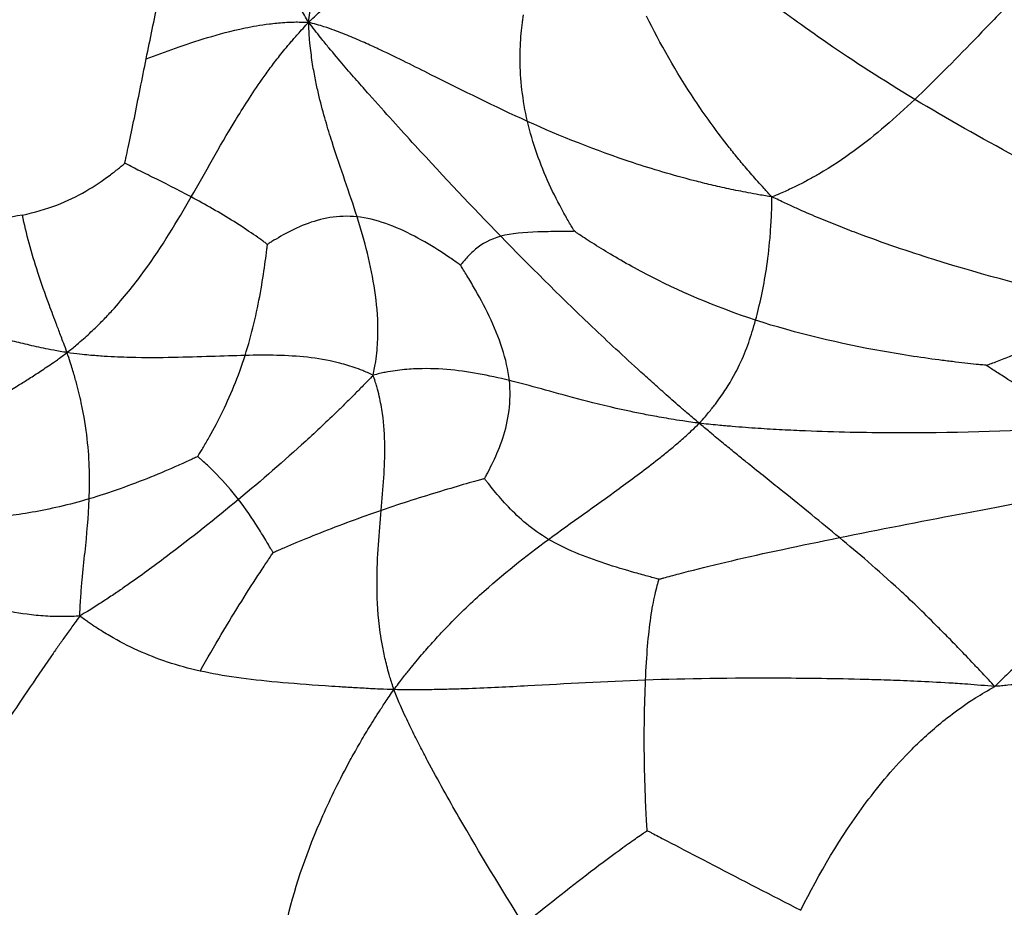
# Paper-space layout '_Dimetrico' of a CAD drawing. Units: millimetres. Extents: x -262 to 263, y -87 to 873.
# Drawn here: x -115 to 0, y 76 to 180 of the extents above; entities that cross this region are included whole.
import ezdxf

# ---------------------------------------------------------------- set-up
doc = ezdxf.new("R2010")
doc.units = ezdxf.units.MM

psp = doc.layouts.new('_Dimetrico')

# ---------------------------------------------------------------- linework, layer by layer
at = {"color": 7, "linetype": 'Continuous', "lineweight": 25}
for points, knots in [([(-81.53, 179.81), (-81.44, 180.53), (-81.34, 181.35), (-81.16, 182.58), (-81.07, 183), (-80.82, 184.24), (-80.64, 185.07), (-80.28, 186.48), (-80.1, 187.15), (-79.73, 188.4), (-79.55, 188.99), (-78.98, 190.71), (-78.6, 191.77), (-77.82, 193.77), (-77.42, 194.72), (-75.42, 199.27), (-73.75, 202.36), (-72.1, 205.3)], [0, 0, 0, 0, 0.03125, 0.03125, 0.0625, 0.0625, 0.125, 0.125, 0.1875, 0.1875, 0.25, 0.25, 0.375, 0.375, 0.5, 0.5, 1, 1, 1, 1]), ([(-81.53, 179.81), (-81.86, 180.34), (-82.22, 180.95), (-82.74, 181.84), (-82.89, 182.13), (-83.33, 183), (-83.62, 183.57), (-84.07, 184.54), (-84.28, 184.99), (-84.65, 185.84), (-84.81, 186.24), (-85.27, 187.38), (-85.53, 188.09), (-86, 189.41), (-86.21, 190.02), (-87.18, 192.99), (-87.75, 194.97), (-88.39, 196.84)], [0, 0, 0, 0, 0.03125, 0.03125, 0.0625, 0.0625, 0.125, 0.125, 0.1875, 0.1875, 0.25, 0.25, 0.375, 0.375, 0.5, 0.5, 1, 1, 1, 1]), ([(-81.53, 179.81), (-81.11, 180.22), (-80.61, 180.69), (-79.87, 181.38), (-79.62, 181.61), (-78.89, 182.29), (-78.39, 182.74), (-77.54, 183.5), (-77.13, 183.87), (-76.36, 184.54), (-75.99, 184.85), (-74.2, 186.37), (-72.93, 187.41), (-69.29, 190.26), (-67.08, 191.83), (-64.8, 193.24)], [0, 0, 0, 0, 0.03125, 0.03125, 0.0625, 0.0625, 0.125, 0.125, 0.1875, 0.1875, 0.25, 0.25, 0.5, 0.5, 1, 1, 1, 1]), ([(-100.51, 175.56), (-100.03, 177.89), (-99.56, 180.16), (-98.96, 183.2), (-98.78, 184.16), (-98.54, 185.44), (-98.47, 185.83), (-98.37, 186.36), (-98.34, 186.52), (-98.3, 186.74), (-98.29, 186.81), (-98.27, 186.92), (-98.26, 186.96), (-98.25, 187.01)], [0, 0, 0, 0, 0.5, 0.5, 0.75, 0.75, 0.875, 0.875, 0.9375, 0.9375, 0.96875, 0.96875, 1, 1, 1, 1]), ([(5.54, 186.78), (5.17, 186.47), (4.75, 186.13), (4.1, 185.57), (3.86, 185.36), (3.16, 184.71), (2.69, 184.28), (1.88, 183.5), (1.48, 183.12), (0.74, 182.39), (0.39, 182.03), (-1.35, 180.28), (-2.59, 178.98), (-6.21, 175.24), (-8.47, 172.96), (-10.73, 170.81)], [0, 0, 0, 0, 0.03125, 0.03125, 0.0625, 0.0625, 0.125, 0.125, 0.1875, 0.1875, 0.25, 0.25, 0.5, 0.5, 1, 1, 1, 1]), ([(-10.73, 170.81), (-14.49, 173.07), (-17.93, 175.31), (-22.36, 178.35), (-23.72, 179.31), (-25.49, 180.59), (-26.03, 180.99), (-26.75, 181.52), (-26.96, 181.68), (-27.26, 181.91), (-27.35, 181.98), (-27.5, 182.09), (-27.55, 182.12), (-27.61, 182.17)], [0, 0, 0, 0, 0.5, 0.5, 0.75, 0.75, 0.875, 0.875, 0.9375, 0.9375, 0.96875, 0.96875, 1, 1, 1, 1]), ([(-55.97, 168.23), (-56.55, 170.73), (-56.82, 173.18), (-56.84, 176.51), (-56.79, 177.56), (-56.67, 178.96), (-56.62, 179.4), (-56.54, 179.98), (-56.52, 180.15), (-56.48, 180.4), (-56.47, 180.47), (-56.45, 180.59), (-56.44, 180.64), (-56.44, 180.69)], [0, 0, 0, 0, 0.5, 0.5, 0.75, 0.75, 0.875, 0.875, 0.9375, 0.9375, 0.96875, 0.96875, 1, 1, 1, 1]), ([(-100.51, 175.56), (-98.27, 176.38), (-96.01, 177.22), (-92.04, 178.42), (-90.62, 178.81), (-88.52, 179.24), (-88.08, 179.33), (-87.15, 179.48), (-86.65, 179.56), (-85.59, 179.69), (-84.97, 179.75), (-84.02, 179.82), (-83.7, 179.84), (-82.75, 179.85), (-82.11, 179.84), (-81.53, 179.81)], [0, 0, 0, 0, 0.5, 0.5, 0.75, 0.75, 0.8125, 0.8125, 0.875, 0.875, 0.9375, 0.9375, 0.96875, 0.96875, 1, 1, 1, 1]), ([(-95.26, 159.41), (-93.61, 162.29), (-92, 165.21), (-89.19, 169.84), (-88.18, 171.43), (-86.67, 173.58), (-86.35, 174.02), (-85.68, 174.93), (-85.31, 175.41), (-84.54, 176.39), (-84.08, 176.95), (-83.38, 177.77), (-83.15, 178.04), (-82.44, 178.83), (-81.96, 179.36), (-81.53, 179.81)], [0, 0, 0, 0, 0.5, 0.5, 0.75, 0.75, 0.8125, 0.8125, 0.875, 0.875, 0.9375, 0.9375, 0.96875, 0.96875, 1, 1, 1, 1]), ([(-75.88, 157.09), (-76.77, 159.9), (-77.79, 162.67), (-79.06, 166.64), (-79.31, 167.47), (-79.82, 169.21), (-80.06, 170.13), (-80.42, 171.62), (-80.54, 172.13), (-80.77, 173.22), (-80.88, 173.81), (-81.1, 175.04), (-81.2, 175.78), (-81.34, 176.87), (-81.39, 177.23), (-81.47, 178.37), (-81.5, 179.14), (-81.53, 179.81)], [0, 0, 0, 0, 0.5, 0.5, 0.625, 0.625, 0.75, 0.75, 0.8125, 0.8125, 0.875, 0.875, 0.9375, 0.9375, 0.96875, 0.96875, 1, 1, 1, 1]), ([(-59.09, 154.82), (-62.42, 158.24), (-65.68, 161.7), (-69.96, 166.37), (-70.83, 167.33), (-72.61, 169.3), (-73.52, 170.31), (-74.94, 171.91), (-75.42, 172.46), (-76.41, 173.59), (-76.93, 174.19), (-77.99, 175.43), (-78.58, 176.14), (-79.46, 177.18), (-79.75, 177.53), (-80.56, 178.55), (-81.08, 179.23), (-81.53, 179.81)], [0, 0, 0, 0, 0.5, 0.5, 0.625, 0.625, 0.75, 0.75, 0.8125, 0.8125, 0.875, 0.875, 0.9375, 0.9375, 0.96875, 0.96875, 1, 1, 1, 1]), ([(-55.97, 168.23), (-59.81, 169.96), (-63.45, 171.8), (-69.14, 174.64), (-71.07, 175.61), (-73.71, 176.84), (-74.25, 177.09), (-75.37, 177.59), (-75.95, 177.84), (-77.17, 178.35), (-77.87, 178.62), (-78.9, 179.01), (-79.25, 179.14), (-80.27, 179.46), (-80.95, 179.65), (-81.53, 179.81)], [0, 0, 0, 0, 0.5, 0.5, 0.75, 0.75, 0.8125, 0.8125, 0.875, 0.875, 0.9375, 0.9375, 0.96875, 0.96875, 1, 1, 1, 1]), ([(-27.41, 159.42), (-27.72, 159.74), (-28.05, 160.1), (-28.61, 160.71), (-28.85, 160.97), (-29.54, 161.74), (-29.98, 162.25), (-30.8, 163.22), (-31.2, 163.69), (-31.95, 164.62), (-32.31, 165.07), (-34.06, 167.31), (-35.29, 169.03), (-38.65, 174.07), (-40.47, 177.3), (-42.06, 180.52)], [0, 0, 0, 0, 0.03125, 0.03125, 0.0625, 0.0625, 0.125, 0.125, 0.1875, 0.1875, 0.25, 0.25, 0.5, 0.5, 1, 1, 1, 1]), ([(-103.01, 163.35), (-103, 163.4), (-102.99, 163.44), (-102.97, 163.56), (-102.95, 163.64), (-102.9, 163.89), (-102.86, 164.06), (-102.73, 164.64), (-102.64, 165.08), (-102.34, 166.49), (-102.12, 167.53), (-101.45, 170.83), (-100.98, 173.23), (-100.51, 175.56)], [0, 0, 0, 0, 0.03125, 0.03125, 0.0625, 0.0625, 0.125, 0.125, 0.25, 0.25, 0.5, 0.5, 1, 1, 1, 1]), ([(-10.73, 170.81), (-13, 168.66), (-15.27, 166.65), (-19.1, 163.85), (-20.45, 162.95), (-22.32, 161.86), (-22.71, 161.65), (-23.5, 161.22), (-23.91, 161), (-24.77, 160.58), (-25.23, 160.36), (-25.94, 160.03), (-26.18, 159.92), (-26.76, 159.68), (-27.1, 159.54), (-27.41, 159.42)], [0, 0, 0, 0, 0.5, 0.5, 0.75, 0.75, 0.8125, 0.8125, 0.875, 0.875, 0.9375, 0.9375, 0.96875, 0.96875, 1, 1, 1, 1]), ([(10.49, 159.26), (10.39, 159.3), (10.31, 159.34), (10.09, 159.45), (9.94, 159.53), (9.49, 159.75), (9.17, 159.91), (8.45, 160.27), (8.08, 160.46), (7.29, 160.86), (6.88, 161.07), (4.76, 162.16), (2.89, 163.14), (-2.9, 166.25), (-6.98, 168.54), (-10.73, 170.81)], [0, 0, 0, 0, 0.03125, 0.03125, 0.0625, 0.0625, 0.125, 0.125, 0.1875, 0.1875, 0.25, 0.25, 0.5, 0.5, 1, 1, 1, 1]), ([(-50.49, 155.4), (-50.52, 155.45), (-50.55, 155.5), (-50.62, 155.62), (-50.67, 155.7), (-50.82, 155.96), (-50.93, 156.14), (-51.28, 156.74), (-51.54, 157.2), (-52.34, 158.66), (-52.91, 159.76), (-54.48, 163.21), (-55.38, 165.74), (-55.97, 168.23)], [0, 0, 0, 0, 0.03125, 0.03125, 0.0625, 0.0625, 0.125, 0.125, 0.25, 0.25, 0.5, 0.5, 1, 1, 1, 1]), ([(-27.41, 159.42), (-27.92, 159.5), (-28.46, 159.59), (-29.4, 159.75), (-29.79, 159.82), (-30.96, 160.05), (-31.73, 160.2), (-33.16, 160.51), (-33.85, 160.66), (-35.19, 160.98), (-35.84, 161.14), (-39.03, 161.96), (-41.37, 162.66), (-48.08, 164.87), (-52.12, 166.5), (-55.97, 168.23)], [0, 0, 0, 0, 0.03125, 0.03125, 0.0625, 0.0625, 0.125, 0.125, 0.1875, 0.1875, 0.25, 0.25, 0.5, 0.5, 1, 1, 1, 1]), ([(-114.98, 157.3), (-112.07, 157.88), (-109.62, 158.91), (-106.55, 160.67), (-105.64, 161.3), (-104.44, 162.18), (-104.08, 162.47), (-103.6, 162.86), (-103.45, 162.98), (-103.25, 163.15), (-103.19, 163.2), (-103.09, 163.28), (-103.06, 163.31), (-103.01, 163.35)], [0, 0, 0, 0, 0.5, 0.5, 0.75, 0.75, 0.875, 0.875, 0.9375, 0.9375, 0.96875, 0.96875, 1, 1, 1, 1]), ([(-95.26, 159.41), (-96.9, 160.29), (-98.43, 161.05), (-100.48, 162.07), (-101.12, 162.38), (-101.97, 162.81), (-102.23, 162.95), (-102.58, 163.13), (-102.69, 163.18), (-102.84, 163.26), (-102.88, 163.28), (-102.96, 163.32), (-102.98, 163.33), (-103.01, 163.35)], [0, 0, 0, 0, 0.5, 0.5, 0.75, 0.75, 0.875, 0.875, 0.9375, 0.9375, 0.96875, 0.96875, 1, 1, 1, 1]), ([(-109.75, 141.23), (-109.39, 141.53), (-108.98, 141.86), (-108.32, 142.41), (-108.08, 142.63), (-107.36, 143.27), (-106.89, 143.7), (-106.06, 144.51), (-105.66, 144.9), (-104.92, 145.67), (-104.57, 146.05), (-102.89, 147.92), (-101.75, 149.37), (-98.62, 153.68), (-96.92, 156.53), (-95.26, 159.41)], [0, 0, 0, 0, 0.03125, 0.03125, 0.0625, 0.0625, 0.125, 0.125, 0.1875, 0.1875, 0.25, 0.25, 0.5, 0.5, 1, 1, 1, 1]), ([(-86.35, 153.87), (-86.39, 153.9), (-86.42, 153.92), (-86.51, 153.99), (-86.57, 154.03), (-86.75, 154.16), (-86.87, 154.26), (-87.3, 154.56), (-87.63, 154.79), (-88.66, 155.51), (-89.44, 156.02), (-91.88, 157.54), (-93.63, 158.54), (-95.26, 159.41)], [0, 0, 0, 0, 0.03125, 0.03125, 0.0625, 0.0625, 0.125, 0.125, 0.25, 0.25, 0.5, 0.5, 1, 1, 1, 1]), ([(-29.33, 145.02), (-28.84, 146.81), (-28.41, 148.76), (-27.9, 152.11), (-27.76, 153.29), (-27.61, 154.94), (-27.59, 155.28), (-27.54, 155.98), (-27.52, 156.35), (-27.48, 157.1), (-27.46, 157.51), (-27.44, 158.13), (-27.43, 158.34), (-27.42, 158.85), (-27.41, 159.14), (-27.41, 159.42)], [0, 0, 0, 0, 0.5, 0.5, 0.75, 0.75, 0.8125, 0.8125, 0.875, 0.875, 0.9375, 0.9375, 0.96875, 0.96875, 1, 1, 1, 1]), ([(9.34, 147.34), (3.35, 148.7), (-2.58, 150.25), (-11.47, 153.03), (-14.43, 154.04), (-18.22, 155.46), (-18.98, 155.76), (-20.52, 156.37), (-21.3, 156.69), (-22.88, 157.35), (-23.71, 157.71), (-24.96, 158.27), (-25.38, 158.46), (-26.34, 158.91), (-26.89, 159.17), (-27.41, 159.42)], [0, 0, 0, 0, 0.5, 0.5, 0.75, 0.75, 0.8125, 0.8125, 0.875, 0.875, 0.9375, 0.9375, 0.96875, 0.96875, 1, 1, 1, 1]), ([(-114.98, 157.3), (-117.88, 156.72), (-121.24, 156.59), (-126.08, 156.8), (-127.66, 156.94), (-129.44, 157.15), (-129.79, 157.2), (-130.46, 157.28), (-130.78, 157.33), (-131.38, 157.41), (-131.66, 157.45), (-132.04, 157.51), (-132.16, 157.53), (-132.35, 157.56), (-132.42, 157.57), (-132.5, 157.58)], [0, 0, 0, 0, 0.5, 0.5, 0.75, 0.75, 0.8125, 0.8125, 0.875, 0.875, 0.9375, 0.9375, 0.96875, 0.96875, 1, 1, 1, 1]), ([(-109.75, 141.23), (-109.89, 141.59), (-110.03, 141.99), (-110.27, 142.63), (-110.36, 142.87), (-110.63, 143.57), (-110.8, 144.04), (-111.11, 144.86), (-111.26, 145.26), (-111.55, 146.01), (-111.68, 146.37), (-112.33, 148.13), (-112.77, 149.38), (-113.93, 152.95), (-114.51, 155.1), (-114.98, 157.3)], [0, 0, 0, 0, 0.03125, 0.03125, 0.0625, 0.0625, 0.125, 0.125, 0.1875, 0.1875, 0.25, 0.25, 0.5, 0.5, 1, 1, 1, 1]), ([(-75.88, 157.09), (-78.07, 157.32), (-80.11, 156.91), (-82.86, 155.84), (-83.73, 155.4), (-84.9, 154.76), (-85.26, 154.54), (-85.75, 154.25), (-85.9, 154.16), (-86.1, 154.03), (-86.17, 153.99), (-86.27, 153.92), (-86.31, 153.9), (-86.35, 153.87)], [0, 0, 0, 0, 0.5, 0.5, 0.75, 0.75, 0.875, 0.875, 0.9375, 0.9375, 0.96875, 0.96875, 1, 1, 1, 1]), ([(-74.01, 138.6), (-73.95, 138.89), (-73.88, 139.19), (-73.78, 139.73), (-73.74, 139.96), (-73.64, 140.63), (-73.59, 141.08), (-73.51, 141.93), (-73.48, 142.34), (-73.45, 143.15), (-73.44, 143.55), (-73.45, 145.51), (-73.59, 147.01), (-74.24, 151.44), (-75, 154.28), (-75.88, 157.09)], [0, 0, 0, 0, 0.03125, 0.03125, 0.0625, 0.0625, 0.125, 0.125, 0.1875, 0.1875, 0.25, 0.25, 0.5, 0.5, 1, 1, 1, 1]), ([(-63.79, 151.44), (-63.85, 151.48), (-63.89, 151.51), (-64.02, 151.6), (-64.1, 151.65), (-64.35, 151.83), (-64.54, 151.96), (-65.14, 152.38), (-65.59, 152.68), (-67.03, 153.61), (-68.09, 154.25), (-71.38, 155.98), (-73.7, 156.86), (-75.88, 157.09)], [0, 0, 0, 0, 0.03125, 0.03125, 0.0625, 0.0625, 0.125, 0.125, 0.25, 0.25, 0.5, 0.5, 1, 1, 1, 1]), ([(-50.49, 155.4), (-50.53, 155.4), (-50.57, 155.4), (-50.68, 155.39), (-50.75, 155.39), (-50.96, 155.39), (-51.11, 155.39), (-51.61, 155.38), (-51.98, 155.38), (-53.13, 155.36), (-53.95, 155.35), (-56.35, 155.26), (-57.86, 155.15), (-59.09, 154.82)], [0, 0, 0, 0, 0.03125, 0.03125, 0.0625, 0.0625, 0.125, 0.125, 0.25, 0.25, 0.5, 0.5, 1, 1, 1, 1]), ([(-29.33, 145.02), (-34.08, 146.58), (-38.41, 148.47), (-43.95, 151.36), (-45.64, 152.33), (-47.47, 153.45), (-47.82, 153.67), (-48.49, 154.09), (-48.81, 154.29), (-49.4, 154.68), (-49.67, 154.86), (-50.04, 155.1), (-50.16, 155.18), (-50.35, 155.3), (-50.41, 155.35), (-50.49, 155.4)], [0, 0, 0, 0, 0.5, 0.5, 0.75, 0.75, 0.8125, 0.8125, 0.875, 0.875, 0.9375, 0.9375, 0.96875, 0.96875, 1, 1, 1, 1]), ([(-59.09, 154.82), (-60.32, 154.49), (-61.27, 153.95), (-62.44, 152.97), (-62.79, 152.62), (-63.24, 152.11), (-63.38, 151.95), (-63.57, 151.72), (-63.62, 151.65), (-63.7, 151.56), (-63.72, 151.53), (-63.76, 151.48), (-63.78, 151.46), (-63.79, 151.44)], [0, 0, 0, 0, 0.5, 0.5, 0.75, 0.75, 0.875, 0.875, 0.9375, 0.9375, 0.96875, 0.96875, 1, 1, 1, 1]), ([(-35.91, 132.98), (-36.34, 133.35), (-36.82, 133.75), (-37.6, 134.42), (-37.9, 134.68), (-38.81, 135.47), (-39.41, 136), (-40.52, 136.98), (-41.06, 137.46), (-42.1, 138.39), (-42.6, 138.85), (-45.08, 141.11), (-46.94, 142.84), (-52.35, 148.01), (-55.76, 151.39), (-59.09, 154.82)], [0, 0, 0, 0, 0.03125, 0.03125, 0.0625, 0.0625, 0.125, 0.125, 0.1875, 0.1875, 0.25, 0.25, 0.5, 0.5, 1, 1, 1, 1]), ([(-88.96, 140.9), (-88.18, 143.35), (-87.6, 145.89), (-86.96, 149.4), (-86.79, 150.51), (-86.58, 152.01), (-86.52, 152.48), (-86.44, 153.11), (-86.42, 153.29), (-86.39, 153.56), (-86.38, 153.64), (-86.36, 153.77), (-86.36, 153.82), (-86.35, 153.87)], [0, 0, 0, 0, 0.5, 0.5, 0.75, 0.75, 0.875, 0.875, 0.9375, 0.9375, 0.96875, 0.96875, 1, 1, 1, 1]), ([(-58.09, 137.97), (-58.36, 140.41), (-59.27, 143.03), (-61.01, 146.69), (-61.65, 147.87), (-62.57, 149.46), (-62.87, 149.96), (-63.28, 150.62), (-63.4, 150.82), (-63.58, 151.1), (-63.64, 151.19), (-63.72, 151.33), (-63.75, 151.38), (-63.79, 151.44)], [0, 0, 0, 0, 0.5, 0.5, 0.75, 0.75, 0.875, 0.875, 0.9375, 0.9375, 0.96875, 0.96875, 1, 1, 1, 1]), ([(-109.75, 141.23), (-110.28, 141.32), (-110.85, 141.42), (-111.78, 141.59), (-112.15, 141.67), (-113.24, 141.9), (-113.97, 142.06), (-115.31, 142.38), (-115.97, 142.54), (-117.25, 142.86), (-117.87, 143.03), (-120.97, 143.87), (-123.33, 144.58), (-130.35, 146.86), (-134.91, 148.56), (-139.42, 150.45)], [0, 0, 0, 0, 0.03125, 0.03125, 0.0625, 0.0625, 0.125, 0.125, 0.1875, 0.1875, 0.25, 0.25, 0.5, 0.5, 1, 1, 1, 1]), ([(-2.41, 139.75), (-2.34, 139.77), (-2.28, 139.79), (-2.13, 139.84), (-2.03, 139.88), (-1.71, 139.99), (-1.49, 140.07), (-0.75, 140.34), (-0.21, 140.55), (1.48, 141.26), (2.68, 141.83), (6.09, 143.78), (8.1, 145.42), (9.34, 147.34)], [0, 0, 0, 0, 0.03125, 0.03125, 0.0625, 0.0625, 0.125, 0.125, 0.25, 0.25, 0.5, 0.5, 1, 1, 1, 1]), ([(-35.91, 132.98), (-35.67, 133.25), (-35.4, 133.54), (-34.99, 134.01), (-34.85, 134.18), (-34.43, 134.7), (-34.16, 135.04), (-33.71, 135.65), (-33.5, 135.94), (-33.12, 136.49), (-32.94, 136.75), (-32.12, 138.03), (-31.62, 138.95), (-30.36, 141.59), (-29.81, 143.23), (-29.33, 145.02)], [0, 0, 0, 0, 0.03125, 0.03125, 0.0625, 0.0625, 0.125, 0.125, 0.1875, 0.1875, 0.25, 0.25, 0.5, 0.5, 1, 1, 1, 1]), ([(-2.41, 139.75), (-2.53, 139.76), (-2.63, 139.77), (-2.91, 139.8), (-3.09, 139.81), (-3.67, 139.87), (-4.08, 139.92), (-4.98, 140.01), (-5.46, 140.07), (-6.46, 140.19), (-6.98, 140.25), (-9.66, 140.6), (-12.04, 140.95), (-19.39, 142.26), (-24.57, 143.47), (-29.33, 145.02)], [0, 0, 0, 0, 0.03125, 0.03125, 0.0625, 0.0625, 0.125, 0.125, 0.1875, 0.1875, 0.25, 0.25, 0.5, 0.5, 1, 1, 1, 1]), ([(-127.2, 130.54), (-124.83, 131.9), (-122.49, 133.23), (-118.58, 135.51), (-117.21, 136.32), (-115.29, 137.51), (-114.89, 137.75), (-114.07, 138.27), (-113.64, 138.55), (-112.74, 139.14), (-112.24, 139.47), (-111.48, 139.99), (-111.22, 140.16), (-110.55, 140.65), (-110.14, 140.96), (-109.75, 141.23)], [0, 0, 0, 0, 0.5, 0.5, 0.75, 0.75, 0.8125, 0.8125, 0.875, 0.875, 0.9375, 0.9375, 0.96875, 0.96875, 1, 1, 1, 1]), ([(-107.17, 124.15), (-107.09, 126.29), (-107.11, 128.57), (-107.55, 132.46), (-107.76, 133.84), (-108.18, 135.76), (-108.27, 136.15), (-108.47, 136.97), (-108.58, 137.4), (-108.83, 138.29), (-108.97, 138.79), (-109.2, 139.54), (-109.28, 139.79), (-109.49, 140.45), (-109.63, 140.86), (-109.75, 141.23)], [0, 0, 0, 0, 0.5, 0.5, 0.75, 0.75, 0.8125, 0.8125, 0.875, 0.875, 0.9375, 0.9375, 0.96875, 0.96875, 1, 1, 1, 1]), ([(-88.96, 140.9), (-91.52, 140.84), (-94.26, 140.71), (-98.91, 140.63), (-100.56, 140.61), (-102.87, 140.67), (-103.35, 140.69), (-104.35, 140.73), (-104.88, 140.76), (-105.98, 140.83), (-106.6, 140.88), (-107.54, 140.96), (-107.86, 140.99), (-108.72, 141.1), (-109.27, 141.17), (-109.75, 141.23)], [0, 0, 0, 0, 0.5, 0.5, 0.75, 0.75, 0.8125, 0.8125, 0.875, 0.875, 0.9375, 0.9375, 0.96875, 0.96875, 1, 1, 1, 1]), ([(-94.49, 129.1), (-94.46, 129.15), (-94.44, 129.19), (-94.37, 129.3), (-94.33, 129.37), (-94.19, 129.59), (-94.09, 129.75), (-93.77, 130.28), (-93.53, 130.68), (-92.8, 131.97), (-92.27, 132.95), (-90.73, 136.09), (-89.74, 138.44), (-88.96, 140.9)], [0, 0, 0, 0, 0.03125, 0.03125, 0.0625, 0.0625, 0.125, 0.125, 0.25, 0.25, 0.5, 0.5, 1, 1, 1, 1]), ([(-74.01, 138.6), (-74.23, 138.7), (-74.47, 138.81), (-74.87, 138.99), (-75.05, 139.06), (-75.56, 139.27), (-75.9, 139.39), (-76.55, 139.62), (-76.87, 139.72), (-77.49, 139.9), (-77.8, 139.98), (-79.32, 140.36), (-80.5, 140.55), (-84.03, 140.94), (-86.41, 140.95), (-88.96, 140.9)], [0, 0, 0, 0, 0.03125, 0.03125, 0.0625, 0.0625, 0.125, 0.125, 0.1875, 0.1875, 0.25, 0.25, 0.5, 0.5, 1, 1, 1, 1]), ([(-58.09, 137.97), (-60.52, 138.57), (-62.91, 139.05), (-66.66, 139.36), (-67.94, 139.39), (-69.63, 139.3), (-69.98, 139.28), (-70.68, 139.21), (-71.05, 139.17), (-71.79, 139.06), (-72.19, 139), (-72.79, 138.88), (-73, 138.84), (-73.48, 138.73), (-73.75, 138.66), (-74.01, 138.6)], [0, 0, 0, 0, 0.5, 0.5, 0.75, 0.75, 0.8125, 0.8125, 0.875, 0.875, 0.9375, 0.9375, 0.96875, 0.96875, 1, 1, 1, 1]), ([(6.56, 132.38), (5.8, 133.8), (4.3, 135.15), (1.66, 137.1), (0.71, 137.74), (-0.64, 138.62), (-1.08, 138.9), (-1.67, 139.27), (-1.85, 139.39), (-2.1, 139.55), (-2.18, 139.6), (-2.31, 139.68), (-2.35, 139.71), (-2.41, 139.75)], [0, 0, 0, 0, 0.5, 0.5, 0.75, 0.75, 0.875, 0.875, 0.9375, 0.9375, 0.96875, 0.96875, 1, 1, 1, 1]), ([(-74.01, 138.6), (-74.22, 138.38), (-74.44, 138.14), (-74.83, 137.73), (-75, 137.56), (-75.51, 137.03), (-75.85, 136.68), (-76.5, 136.03), (-76.82, 135.71), (-77.46, 135.07), (-77.78, 134.76), (-79.36, 133.23), (-80.61, 132.05), (-84.42, 128.57), (-87.02, 126.33), (-89.72, 124.08)], [0, 0, 0, 0, 0.03125, 0.03125, 0.0625, 0.0625, 0.125, 0.125, 0.1875, 0.1875, 0.25, 0.25, 0.5, 0.5, 1, 1, 1, 1]), ([(-73.06, 122.8), (-72.82, 125.39), (-72.62, 127.84), (-72.66, 131.56), (-72.73, 132.81), (-72.96, 134.45), (-73.02, 134.78), (-73.14, 135.45), (-73.21, 135.8), (-73.37, 136.51), (-73.47, 136.88), (-73.63, 137.45), (-73.69, 137.65), (-73.84, 138.1), (-73.93, 138.36), (-74.01, 138.6)], [0, 0, 0, 0, 0.5, 0.5, 0.75, 0.75, 0.8125, 0.8125, 0.875, 0.875, 0.9375, 0.9375, 0.96875, 0.96875, 1, 1, 1, 1]), ([(-60.98, 126.51), (-60.96, 126.55), (-60.94, 126.59), (-60.88, 126.7), (-60.84, 126.77), (-60.73, 126.99), (-60.64, 127.15), (-60.38, 127.67), (-60.18, 128.06), (-59.59, 129.31), (-59.19, 130.25), (-58.2, 133.27), (-57.82, 135.53), (-58.09, 137.97)], [0, 0, 0, 0, 0.03125, 0.03125, 0.0625, 0.0625, 0.125, 0.125, 0.25, 0.25, 0.5, 0.5, 1, 1, 1, 1]), ([(-35.91, 132.98), (-36.55, 133.07), (-37.27, 133.16), (-38.38, 133.33), (-38.78, 133.39), (-39.95, 133.59), (-40.71, 133.72), (-42.03, 133.97), (-42.64, 134.09), (-43.79, 134.32), (-44.33, 134.44), (-46.9, 135), (-48.59, 135.43), (-53.2, 136.65), (-55.66, 137.37), (-58.09, 137.97)], [0, 0, 0, 0, 0.03125, 0.03125, 0.0625, 0.0625, 0.125, 0.125, 0.1875, 0.1875, 0.25, 0.25, 0.5, 0.5, 1, 1, 1, 1]), ([(-53.51, 119.42), (-50.83, 121.4), (-48.09, 123.3), (-43.87, 126.37), (-42.44, 127.42), (-40.59, 128.88), (-40.22, 129.17), (-39.46, 129.79), (-39.07, 130.11), (-38.28, 130.78), (-37.86, 131.15), (-37.23, 131.72), (-37.02, 131.91), (-36.5, 132.4), (-36.2, 132.7), (-35.91, 132.98)], [0, 0, 0, 0, 0.5, 0.5, 0.75, 0.75, 0.8125, 0.8125, 0.875, 0.875, 0.9375, 0.9375, 0.96875, 0.96875, 1, 1, 1, 1]), ([(6.56, 132.38), (0.02, 132.02), (-6.51, 131.83), (-16.57, 131.87), (-19.96, 131.93), (-24.4, 132.12), (-25.3, 132.16), (-27.13, 132.26), (-28.07, 132.31), (-29.99, 132.44), (-31.03, 132.52), (-32.58, 132.65), (-33.1, 132.69), (-34.41, 132.82), (-35.19, 132.9), (-35.91, 132.98)], [0, 0, 0, 0, 0.5, 0.5, 0.75, 0.75, 0.8125, 0.8125, 0.875, 0.875, 0.9375, 0.9375, 0.96875, 0.96875, 1, 1, 1, 1]), ([(-19.53, 119.63), (-21.69, 121.42), (-23.77, 123.11), (-27.31, 125.95), (-28.56, 126.95), (-30.37, 128.41), (-30.74, 128.72), (-31.53, 129.35), (-31.95, 129.7), (-32.82, 130.41), (-33.33, 130.83), (-34.09, 131.46), (-34.35, 131.67), (-35.06, 132.26), (-35.51, 132.64), (-35.91, 132.98)], [0, 0, 0, 0, 0.5, 0.5, 0.75, 0.75, 0.8125, 0.8125, 0.875, 0.875, 0.9375, 0.9375, 0.96875, 0.96875, 1, 1, 1, 1]), ([(-94.49, 129.1), (-94.55, 129.08), (-94.59, 129.06), (-94.72, 129), (-94.8, 128.96), (-95.05, 128.84), (-95.23, 128.75), (-95.84, 128.47), (-96.3, 128.27), (-97.76, 127.61), (-98.86, 127.14), (-102.31, 125.75), (-104.8, 124.85), (-107.17, 124.15)], [0, 0, 0, 0, 0.03125, 0.03125, 0.0625, 0.0625, 0.125, 0.125, 0.25, 0.25, 0.5, 0.5, 1, 1, 1, 1]), ([(-89.72, 124.08), (-90.54, 125.14), (-91.4, 126.1), (-92.69, 127.42), (-93.12, 127.83), (-93.71, 128.4), (-93.91, 128.57), (-94.17, 128.81), (-94.25, 128.88), (-94.36, 128.98), (-94.39, 129.01), (-94.45, 129.06), (-94.47, 129.08), (-94.49, 129.1)], [0, 0, 0, 0, 0.5, 0.5, 0.75, 0.75, 0.875, 0.875, 0.9375, 0.9375, 0.96875, 0.96875, 1, 1, 1, 1]), ([(-60.98, 126.51), (-61.04, 126.49), (-61.08, 126.48), (-61.2, 126.45), (-61.27, 126.43), (-61.51, 126.36), (-61.68, 126.32), (-62.25, 126.16), (-62.67, 126.04), (-64.03, 125.65), (-65.05, 125.35), (-68.27, 124.38), (-70.64, 123.63), (-73.06, 122.8)], [0, 0, 0, 0, 0.03125, 0.03125, 0.0625, 0.0625, 0.125, 0.125, 0.25, 0.25, 0.5, 0.5, 1, 1, 1, 1]), ([(-53.51, 119.42), (-55.42, 120.55), (-56.95, 121.89), (-58.83, 123.86), (-59.39, 124.52), (-60.12, 125.4), (-60.34, 125.68), (-60.63, 126.05), (-60.72, 126.16), (-60.84, 126.32), (-60.88, 126.37), (-60.94, 126.45), (-60.96, 126.47), (-60.98, 126.51)], [0, 0, 0, 0, 0.5, 0.5, 0.75, 0.75, 0.875, 0.875, 0.9375, 0.9375, 0.96875, 0.96875, 1, 1, 1, 1]), ([(-19.53, 119.63), (-14.96, 120.55), (-10.11, 121.5), (-3.27, 122.8), (-1.06, 123.22), (1.43, 123.68), (1.91, 123.78), (2.83, 123.95), (3.27, 124.03), (4.11, 124.19), (4.49, 124.26), (5.02, 124.36), (5.18, 124.4), (5.45, 124.45), (5.54, 124.46), (5.65, 124.49)], [0, 0, 0, 0, 0.5, 0.5, 0.75, 0.75, 0.8125, 0.8125, 0.875, 0.875, 0.9375, 0.9375, 0.96875, 0.96875, 1, 1, 1, 1]), ([(-107.17, 124.15), (-109.55, 123.45), (-111.8, 122.94), (-114.87, 122.4), (-115.84, 122.26), (-117.15, 122.09), (-117.56, 122.05), (-118.11, 121.99), (-118.27, 121.97), (-118.51, 121.94), (-118.58, 121.94), (-118.69, 121.93), (-118.73, 121.92), (-118.78, 121.92)], [0, 0, 0, 0, 0.5, 0.5, 0.75, 0.75, 0.875, 0.875, 0.9375, 0.9375, 0.96875, 0.96875, 1, 1, 1, 1]), ([(-108.27, 110.47), (-108.26, 110.71), (-108.25, 110.96), (-108.23, 111.4), (-108.22, 111.59), (-108.19, 112.13), (-108.17, 112.48), (-108.12, 113.14), (-108.1, 113.45), (-108.05, 114.06), (-108.02, 114.36), (-107.88, 115.81), (-107.77, 116.88), (-107.44, 120.02), (-107.26, 122.01), (-107.17, 124.15)], [0, 0, 0, 0, 0.03125, 0.03125, 0.0625, 0.0625, 0.125, 0.125, 0.1875, 0.1875, 0.25, 0.25, 0.5, 0.5, 1, 1, 1, 1]), ([(-89.72, 124.08), (-92.42, 121.84), (-95.22, 119.6), (-99.65, 116.27), (-101.17, 115.16), (-103.17, 113.76), (-103.58, 113.48), (-104.41, 112.92), (-104.84, 112.63), (-105.71, 112.06), (-106.17, 111.77), (-106.87, 111.32), (-107.1, 111.17), (-107.66, 110.84), (-107.98, 110.65), (-108.27, 110.47)], [0, 0, 0, 0, 0.5, 0.5, 0.75, 0.75, 0.8125, 0.8125, 0.875, 0.875, 0.9375, 0.9375, 0.96875, 0.96875, 1, 1, 1, 1]), ([(-85.68, 117.86), (-85.7, 117.89), (-85.71, 117.92), (-85.76, 117.99), (-85.78, 118.03), (-85.87, 118.17), (-85.93, 118.28), (-86.12, 118.61), (-86.27, 118.85), (-86.73, 119.63), (-87.07, 120.19), (-88.13, 121.89), (-88.91, 123.03), (-89.72, 124.08)], [0, 0, 0, 0, 0.03125, 0.03125, 0.0625, 0.0625, 0.125, 0.125, 0.25, 0.25, 0.5, 0.5, 1, 1, 1, 1]), ([(-73.06, 122.8), (-75.47, 121.97), (-77.93, 121.05), (-81.33, 119.7), (-82.42, 119.25), (-83.88, 118.64), (-84.33, 118.44), (-84.94, 118.19), (-85.12, 118.11), (-85.38, 118), (-85.46, 117.96), (-85.58, 117.91), (-85.63, 117.89), (-85.68, 117.86)], [0, 0, 0, 0, 0.5, 0.5, 0.75, 0.75, 0.875, 0.875, 0.9375, 0.9375, 0.96875, 0.96875, 1, 1, 1, 1]), ([(-71.58, 101.87), (-71.73, 102.35), (-71.91, 102.89), (-72.17, 103.75), (-72.26, 104.08), (-72.5, 105.03), (-72.65, 105.65), (-72.88, 106.76), (-72.97, 107.29), (-73.13, 108.3), (-73.2, 108.79), (-73.48, 111.13), (-73.55, 112.79), (-73.55, 117.47), (-73.29, 120.21), (-73.06, 122.8)], [0, 0, 0, 0, 0.03125, 0.03125, 0.0625, 0.0625, 0.125, 0.125, 0.1875, 0.1875, 0.25, 0.25, 0.5, 0.5, 1, 1, 1, 1]), ([(-40.61, 114.76), (-40.53, 114.78), (-40.47, 114.8), (-40.28, 114.85), (-40.16, 114.89), (-39.78, 114.99), (-39.51, 115.07), (-38.6, 115.31), (-37.91, 115.5), (-35.67, 116.08), (-33.96, 116.5), (-28.39, 117.79), (-24.1, 118.7), (-19.53, 119.63)], [0, 0, 0, 0, 0.03125, 0.03125, 0.0625, 0.0625, 0.125, 0.125, 0.25, 0.25, 0.5, 0.5, 1, 1, 1, 1]), ([(-1.37, 102.24), (-1.86, 102.75), (-2.41, 103.34), (-3.25, 104.24), (-3.55, 104.55), (-4.42, 105.47), (-5, 106.08), (-6, 107.11), (-6.47, 107.6), (-7.36, 108.51), (-7.78, 108.93), (-9, 110.15), (-9.75, 110.89), (-11.18, 112.27), (-11.86, 112.9), (-15.12, 115.93), (-17.37, 117.83), (-19.53, 119.63)], [0, 0, 0, 0, 0.03125, 0.03125, 0.0625, 0.0625, 0.125, 0.125, 0.1875, 0.1875, 0.25, 0.25, 0.375, 0.375, 0.5, 0.5, 1, 1, 1, 1]), ([(-71.58, 101.87), (-71.22, 102.33), (-70.83, 102.85), (-70.2, 103.67), (-69.96, 103.97), (-69.24, 104.86), (-68.77, 105.43), (-67.9, 106.44), (-67.48, 106.92), (-66.67, 107.81), (-66.28, 108.24), (-64.37, 110.27), (-62.95, 111.64), (-58.8, 115.4), (-56.19, 117.45), (-53.51, 119.42)], [0, 0, 0, 0, 0.03125, 0.03125, 0.0625, 0.0625, 0.125, 0.125, 0.1875, 0.1875, 0.25, 0.25, 0.5, 0.5, 1, 1, 1, 1]), ([(-40.61, 114.76), (-40.68, 114.78), (-40.74, 114.79), (-40.89, 114.83), (-40.99, 114.86), (-41.31, 114.95), (-41.54, 115.01), (-42.27, 115.21), (-42.82, 115.36), (-44.52, 115.84), (-45.73, 116.2), (-49.31, 117.38), (-51.6, 118.3), (-53.51, 119.42)], [0, 0, 0, 0, 0.03125, 0.03125, 0.0625, 0.0625, 0.125, 0.125, 0.25, 0.25, 0.5, 0.5, 1, 1, 1, 1]), ([(27.61, 119.61), (23.25, 117.48), (18.83, 115.37), (11.95, 111.74), (9.62, 110.45), (6.58, 108.54), (5.96, 108.15), (4.7, 107.3), (4.06, 106.85), (2.74, 105.89), (2.03, 105.33), (0.97, 104.47), (0.62, 104.18), (-0.3, 103.31), (-0.86, 102.74), (-1.37, 102.24)], [0, 0, 0, 0, 0.5, 0.5, 0.75, 0.75, 0.8125, 0.8125, 0.875, 0.875, 0.9375, 0.9375, 0.96875, 0.96875, 1, 1, 1, 1]), ([(-94.21, 104.04), (-92.56, 106.99), (-90.89, 109.78), (-88.59, 113.44), (-87.87, 114.57), (-86.89, 116.06), (-86.59, 116.52), (-86.18, 117.12), (-86.06, 117.31), (-85.89, 117.56), (-85.83, 117.64), (-85.75, 117.77), (-85.72, 117.81), (-85.68, 117.86)], [0, 0, 0, 0, 0.5, 0.5, 0.75, 0.75, 0.875, 0.875, 0.9375, 0.9375, 0.96875, 0.96875, 1, 1, 1, 1]), ([(-42.18, 102.98), (-42.06, 105.83), (-41.86, 108.26), (-41.42, 111.29), (-41.24, 112.2), (-40.98, 113.37), (-40.89, 113.72), (-40.77, 114.19), (-40.73, 114.33), (-40.68, 114.53), (-40.66, 114.59), (-40.63, 114.68), (-40.62, 114.72), (-40.61, 114.76)], [0, 0, 0, 0, 0.5, 0.5, 0.75, 0.75, 0.875, 0.875, 0.9375, 0.9375, 0.96875, 0.96875, 1, 1, 1, 1]), ([(-108.27, 110.47), (-108.56, 110.45), (-108.87, 110.43), (-109.41, 110.4), (-109.63, 110.4), (-110.29, 110.39), (-110.72, 110.39), (-111.52, 110.42), (-111.91, 110.43), (-112.66, 110.48), (-113.02, 110.51), (-114.78, 110.69), (-116.06, 110.91), (-119.74, 111.7), (-121.97, 112.4), (-124.23, 113.14)], [0, 0, 0, 0, 0.03125, 0.03125, 0.0625, 0.0625, 0.125, 0.125, 0.1875, 0.1875, 0.25, 0.25, 0.5, 0.5, 1, 1, 1, 1]), ([(-108.27, 110.47), (-108.46, 110.21), (-108.66, 109.93), (-109.01, 109.45), (-109.15, 109.25), (-109.59, 108.64), (-109.87, 108.24), (-110.41, 107.49), (-110.67, 107.12), (-111.17, 106.4), (-111.41, 106.05), (-112.62, 104.31), (-113.52, 103), (-116.13, 99.13), (-117.77, 96.66), (-119.41, 94.21)], [0, 0, 0, 0, 0.03125, 0.03125, 0.0625, 0.0625, 0.125, 0.125, 0.1875, 0.1875, 0.25, 0.25, 0.5, 0.5, 1, 1, 1, 1]), ([(-94.21, 104.04), (-96.87, 104.63), (-99.25, 105.44), (-102.61, 106.95), (-103.69, 107.51), (-105.04, 108.3), (-105.31, 108.46), (-105.86, 108.8), (-106.14, 108.98), (-106.69, 109.34), (-106.98, 109.54), (-107.42, 109.84), (-107.57, 109.95), (-107.9, 110.19), (-108.09, 110.33), (-108.27, 110.47)], [0, 0, 0, 0, 0.5, 0.5, 0.75, 0.75, 0.8125, 0.8125, 0.875, 0.875, 0.9375, 0.9375, 0.96875, 0.96875, 1, 1, 1, 1]), ([(-71.58, 101.87), (-72.1, 101.89), (-72.68, 101.9), (-73.61, 101.94), (-73.96, 101.96), (-74.99, 102.02), (-75.67, 102.05), (-76.89, 102.13), (-77.47, 102.16), (-78.57, 102.23), (-79.1, 102.26), (-81.67, 102.44), (-83.49, 102.58), (-88.59, 103.05), (-91.54, 103.44), (-94.21, 104.04)], [0, 0, 0, 0, 0.03125, 0.03125, 0.0625, 0.0625, 0.125, 0.125, 0.1875, 0.1875, 0.25, 0.25, 0.5, 0.5, 1, 1, 1, 1]), ([(-42.18, 102.98), (-46.98, 102.81), (-51.45, 102.54), (-58.2, 102.18), (-60.47, 102.06), (-63.46, 101.96), (-64.07, 101.94), (-65.31, 101.9), (-65.96, 101.88), (-67.29, 101.86), (-68.02, 101.85), (-69.12, 101.84), (-69.48, 101.84), (-70.44, 101.85), (-71.04, 101.86), (-71.58, 101.87)], [0, 0, 0, 0, 0.5, 0.5, 0.75, 0.75, 0.8125, 0.8125, 0.875, 0.875, 0.9375, 0.9375, 0.96875, 0.96875, 1, 1, 1, 1]), ([(-41.98, 85.4), (-41.99, 85.49), (-41.99, 85.56), (-42.01, 85.76), (-42.02, 85.89), (-42.04, 86.29), (-42.06, 86.57), (-42.11, 87.52), (-42.15, 88.22), (-42.24, 90.43), (-42.29, 92.03), (-42.36, 96.87), (-42.31, 100.13), (-42.18, 102.98)], [0, 0, 0, 0, 0.03125, 0.03125, 0.0625, 0.0625, 0.125, 0.125, 0.25, 0.25, 0.5, 0.5, 1, 1, 1, 1]), ([(-1.37, 102.24), (-2.42, 102.32), (-3.62, 102.42), (-5.45, 102.56), (-6.1, 102.6), (-8.03, 102.71), (-9.3, 102.78), (-11.52, 102.88), (-12.58, 102.93), (-14.58, 103), (-15.53, 103.02), (-18.28, 103.1), (-20, 103.13), (-23.26, 103.18), (-24.8, 103.19), (-32.26, 103.22), (-37.39, 103.15), (-42.18, 102.98)], [0, 0, 0, 0, 0.03125, 0.03125, 0.0625, 0.0625, 0.125, 0.125, 0.1875, 0.1875, 0.25, 0.25, 0.375, 0.375, 0.5, 0.5, 1, 1, 1, 1]), ([(46.68, 99.05), (46.14, 99.13), (45.08, 99.3), (43.55, 99.53), (42.12, 99.75), (40.17, 100.04), (37.74, 100.39), (33.75, 100.94), (29.79, 101.42), (25.79, 101.85), (21.78, 102.23), (17.77, 102.51), (13.75, 102.69), (11.23, 102.75), (9.2, 102.76), (7.67, 102.75), (6.16, 102.72), (4.87, 102.68), (3.86, 102.64), (2.86, 102.6), (1.64, 102.51), (0.39, 102.4), (-0.62, 102.31), (-1.12, 102.26), (-1.37, 102.24)], [0, 0, 0, 0, 0.034297, 0.066501, 0.096606, 0.124614, 0.189071, 0.249437, 0.37472, 0.437186, 0.499622, 0.624523, 0.686798, 0.749344, 0.781241, 0.812807, 0.844015, 0.875255, 0.89287, 0.906513, 0.937566, 0.968719, 0.984352, 1, 1, 1, 1]), ([(-83.98, 75.26), (-83.04, 79.16), (-81.7, 83.05), (-78.95, 89.23), (-77.91, 91.35), (-76.36, 94.19), (-76.04, 94.77), (-75.36, 95.95), (-74.99, 96.57), (-74.23, 97.84), (-73.79, 98.53), (-73.13, 99.57), (-72.9, 99.92), (-72.3, 100.82), (-71.92, 101.37), (-71.58, 101.87)], [0, 0, 0, 0, 0.5, 0.5, 0.75, 0.75, 0.8125, 0.8125, 0.875, 0.875, 0.9375, 0.9375, 0.96875, 0.96875, 1, 1, 1, 1]), ([(-56.44, 74.47), (-59.05, 78.64), (-61.54, 82.75), (-65.21, 89.11), (-66.42, 91.26), (-67.94, 94.13), (-68.24, 94.71), (-68.86, 95.91), (-69.17, 96.52), (-69.79, 97.8), (-70.12, 98.49), (-70.6, 99.54), (-70.76, 99.89), (-71.14, 100.8), (-71.37, 101.36), (-71.58, 101.87)], [0, 0, 0, 0, 0.5, 0.5, 0.75, 0.75, 0.8125, 0.8125, 0.875, 0.875, 0.9375, 0.9375, 0.96875, 0.96875, 1, 1, 1, 1]), ([(-24.05, 76.1), (-21.87, 80.43), (-19.47, 84.59), (-15.62, 89.74), (-14.81, 90.77), (-13.04, 92.84), (-12.09, 93.88), (-10.51, 95.46), (-9.95, 95.99), (-8.77, 97.07), (-8.12, 97.62), (-6.75, 98.74), (-5.93, 99.35), (-4.68, 100.24), (-4.26, 100.54), (-2.98, 101.32), (-2.12, 101.8), (-1.37, 102.24)], [0, 0, 0, 0, 0.5, 0.5, 0.625, 0.625, 0.75, 0.75, 0.8125, 0.8125, 0.875, 0.875, 0.9375, 0.9375, 0.96875, 0.96875, 1, 1, 1, 1]), ([(-56.44, 74.47), (-53.88, 76.48), (-51.2, 78.63), (-47.29, 81.61), (-46.01, 82.57), (-44.24, 83.84), (-43.68, 84.23), (-42.93, 84.76), (-42.7, 84.92), (-42.37, 85.14), (-42.27, 85.21), (-42.11, 85.32), (-42.05, 85.36), (-41.98, 85.4)], [0, 0, 0, 0, 0.5, 0.5, 0.75, 0.75, 0.875, 0.875, 0.9375, 0.9375, 0.96875, 0.96875, 1, 1, 1, 1]), ([(-41.98, 85.4), (-41.91, 85.36), (-41.85, 85.33), (-41.67, 85.24), (-41.56, 85.18), (-41.2, 84.99), (-40.95, 84.86), (-40.1, 84.42), (-39.46, 84.08), (-37.4, 83.01), (-35.85, 82.2), (-30.99, 79.68), (-27.46, 77.84), (-24.05, 76.1)], [0, 0, 0, 0, 0.03125, 0.03125, 0.0625, 0.0625, 0.125, 0.125, 0.25, 0.25, 0.5, 0.5, 1, 1, 1, 1])]:
    psp.add_open_spline(points, degree=3, knots=knots, dxfattribs=at)

doc.saveas('drawing.dxf')
